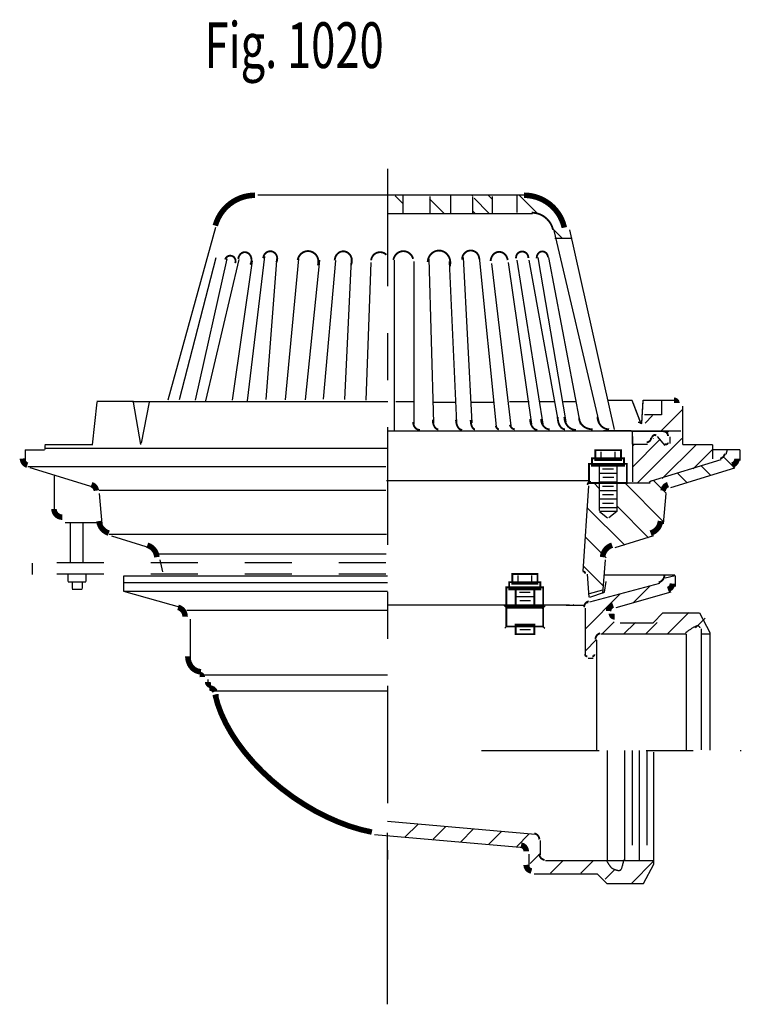
# Model space of a CAD drawing. Extents: x -3.2 to 3.2, y -2.56 to 2.47.
# Drawn here: x 1.49 to 3.03, y -0.31 to 1.79 of the extents above; entities that cross this region are included whole.
import ezdxf

# ---------------------------------------------------------------- set-up
doc = ezdxf.new("R2010")
doc.units = 0
doc.header["$MEASUREMENT"] = 0
for name, pattern in [('LTYPE08', [0.430556, 0.25, -0.069444, 0.069444, -0.041667]), ('LTYPE09', [0.472222, 0.25, -0.069444, 0.083333, -0.069444]), ('LTYPE11', [0.097222, 0.055556, -0.041667])]:
    doc.linetypes.add(name, pattern=pattern)
doc.layers.add('LAYER_1', color=7, linetype='CONTINUOUS')

msp = doc.modelspace()

# ---------------------------------------------------------------- linework, layer by layer
at = {"layer": 'LAYER_1', "color": 7}
for points, const_width in [([(1.992, 1.4163, 0.33758), (1.9073, 1.3517, 0.33758)], 0.0118), ([(2.6494, 1.3475, 0.351347), (2.5637, 1.4163, 0.351347)], 0.0118), ([(2.2711, 1.2897, 0.634576), (2.2386, 1.2776, 0.634576)], 0.00394), ([(2.8887, 0.9743, 0.414214), (2.8829, 0.9801, 0.414214)], 0.0118), ([(2.8243, 0.8907, 0.414214), (2.834, 0.9005, 0.414214)], 0.00394), ([(2.8698, 0.9043, 0.414214), (2.8601, 0.9141, 0.414214)], 0.00394), ([(2.863, 0.8875, 0.693585), (2.8698, 0.89, 0.693585)], 0.00394), ([(1.5643, 0.749, 0.414214), (1.5818, 0.7314, 0.414214)], 0.0118), ([(2.6939, 0.6111, 0.393562), (2.6885, 0.6161, 0.393562)], 0.00394), ([(1.843, 0.52, 0.33693), (1.8281, 0.5395, 0.33693)], 0.0118), ([(2.7495, 0.5263, 0.414214), (2.7567, 0.5192, 0.414214)], 0.0118), ([(2.6935, 0.4397, 0.414214), (2.6981, 0.4351, 0.414214)], 0.00394), ([(2.709, 0.4351, 0.414214), (2.7136, 0.4397, 0.414214)], 0.00394), ([(1.8793, 0.3916, 0.414214), (1.8743, 0.3965, 0.414214)], 0.0118), ([(1.8912, 0.3806, 0.414214), (1.8984, 0.3734, 0.414214)], 0.0118)]:
    msp.add_lwpolyline(points, format="xyb", dxfattribs=dict(at, const_width=const_width))
for points, const_width in [([(2.4553, 1.416), (2.4527, 1.416)], 0.00197), ([(2.5477, 1.4173), (2.549, 1.4173)], 0.00197), ([(2.6254, 1.343), (2.6242, 1.3473), (2.6225, 1.3515), (2.6205, 1.3555), (2.6181, 1.3593), (2.6153, 1.3628), (2.6123, 1.3661), (2.6089, 1.369), (2.6052, 1.3717), (2.6014, 1.3739), (2.5973, 1.3758), (2.5931, 1.3773), (2.5887, 1.3783), (2.5843, 1.379), (2.5798, 1.3792)], 0.00394), ([(2.0368, 1.2734), (2.0375, 1.2747), (2.0381, 1.2761), (2.0385, 1.2775), (2.0388, 1.279), (2.0389, 1.2805), (2.039, 1.282), (2.0389, 1.2834), (2.0386, 1.2849), (2.0382, 1.2864), (2.0377, 1.2878), (2.0371, 1.2891), (2.0364, 1.2904), (2.0355, 1.2916), (2.0346, 1.2927), (2.0335, 1.2936), (2.0324, 1.2945), (2.0312, 1.2953), (2.0299, 1.2959), (2.0285, 1.2965), (2.0272, 1.2968), (2.0258, 1.2971), (2.0244, 1.2972), (2.0229, 1.2971), (2.0215, 1.2969), (2.0201, 1.2966), (2.0188, 1.2961), (2.0175, 1.2955), (2.0163, 1.2948), (2.0151, 1.2939), (2.014, 1.293), (2.013, 1.2919), (2.0121, 1.2907), (2.0114, 1.2895), (2.0107, 1.2882), (2.0102, 1.2868), (2.0097, 1.2854), (2.0095, 1.2839), (2.0093, 1.2824)], 0.00394), ([(2.1253, 1.2671), (2.1259, 1.2692), (2.1263, 1.2714), (2.1265, 1.2736), (2.1265, 1.2759), (2.1263, 1.2781), (2.1258, 1.2803), (2.1252, 1.2824), (2.1244, 1.2845), (2.1234, 1.2864), (2.1222, 1.2883), (2.1208, 1.29), (2.1192, 1.2916), (2.1176, 1.293), (2.1158, 1.2942), (2.1139, 1.2953), (2.1119, 1.2961), (2.1098, 1.2968), (2.1077, 1.2972), (2.1055, 1.2975), (2.1034, 1.2975), (2.1012, 1.2973), (2.0991, 1.2968), (2.097, 1.2962), (2.095, 1.2954), (2.0931, 1.2943), (2.0913, 1.2931), (2.0896, 1.2917), (2.0881, 1.2901), (2.0867, 1.2884), (2.0855, 1.2866), (2.0844, 1.2846), (2.0836, 1.2826), (2.0829, 1.2804), (2.0825, 1.2783)], 0.00394), ([(2.1958, 1.268), (2.1965, 1.2698), (2.1971, 1.2717), (2.1974, 1.2737), (2.1976, 1.2756), (2.1977, 1.2776), (2.1975, 1.2796), (2.1972, 1.2816), (2.1967, 1.2835), (2.196, 1.2853), (2.1952, 1.2871), (2.1942, 1.2887), (2.193, 1.2903), (2.1918, 1.2917), (2.1904, 1.293), (2.1889, 1.2941), (2.1873, 1.295), (2.1857, 1.2958), (2.1839, 1.2964), (2.1822, 1.2968), (2.1804, 1.297), (2.1786, 1.297), (2.1768, 1.2968), (2.175, 1.2964), (2.1733, 1.2959), (2.1716, 1.2951), (2.1701, 1.2942), (2.1686, 1.2931), (2.1672, 1.2918), (2.1659, 1.2904), (2.1647, 1.2889), (2.1637, 1.2872), (2.1629, 1.2855), (2.1622, 1.2836), (2.1617, 1.2817), (2.1613, 1.2798), (2.1612, 1.2778)], 0.00394), ([(2.3279, 1.2811), (2.3273, 1.2831), (2.3264, 1.2851), (2.3254, 1.287), (2.3241, 1.2887), (2.3228, 1.2904), (2.3213, 1.2919), (2.3196, 1.2932), (2.3179, 1.2943), (2.3161, 1.2953), (2.3141, 1.2961), (2.3121, 1.2967), (2.3101, 1.2971), (2.308, 1.2973), (2.306, 1.2973), (2.3039, 1.2971), (2.3019, 1.2966), (2.2999, 1.296), (2.298, 1.2952), (2.2962, 1.2942), (2.2944, 1.293), (2.2928, 1.2916), (2.2913, 1.2901), (2.29, 1.2885), (2.2888, 1.2867), (2.2878, 1.2848), (2.287, 1.2828), (2.2863, 1.2808), (2.2858, 1.2787)], 0.00394), ([(2.4058, 1.2649), (2.4064, 1.2674), (2.4068, 1.2699), (2.407, 1.2725), (2.4069, 1.275), (2.4065, 1.2776), (2.406, 1.2801), (2.4052, 1.2825), (2.4042, 1.2849), (2.4029, 1.2871), (2.4015, 1.2891), (2.3999, 1.291), (2.3981, 1.2928), (2.3962, 1.2943), (2.3941, 1.2956), (2.3919, 1.2967), (2.3897, 1.2976), (2.3874, 1.2982), (2.385, 1.2985), (2.3826, 1.2986), (2.3802, 1.2985), (2.3778, 1.298), (2.3755, 1.2974), (2.3733, 1.2965), (2.3711, 1.2953), (2.3691, 1.294), (2.3672, 1.2924), (2.3654, 1.2906), (2.3639, 1.2887), (2.3625, 1.2866), (2.3613, 1.2843), (2.3603, 1.282), (2.3596, 1.2795), (2.3591, 1.277), (2.3588, 1.2745)], 0.00394), ([(2.4686, 1.2802), (2.4685, 1.2821), (2.4682, 1.2839), (2.4678, 1.2857), (2.4672, 1.2874), (2.4664, 1.2891), (2.4655, 1.2906), (2.4644, 1.2921), (2.4631, 1.2935), (2.4618, 1.2947), (2.4603, 1.2958), (2.4587, 1.2967), (2.4571, 1.2974), (2.4554, 1.298), (2.4536, 1.2985), (2.4518, 1.2987), (2.45, 1.2987), (2.4482, 1.2986), (2.4464, 1.2983), (2.4447, 1.2978), (2.443, 1.2972), (2.4414, 1.2963), (2.4399, 1.2953), (2.4384, 1.2942), (2.4371, 1.2929), (2.436, 1.2915), (2.4349, 1.29), (2.434, 1.2884), (2.4333, 1.2867), (2.4328, 1.2849), (2.4324, 1.2831), (2.4322, 1.2813), (2.4322, 1.2795)], 0.00394), ([(1.9495, 1.2718), (1.9499, 1.2728), (1.9501, 1.2739), (1.9503, 1.275), (1.9504, 1.2761), (1.9503, 1.2772), (1.9502, 1.2782), (1.9499, 1.2793), (1.9496, 1.2803), (1.9492, 1.2813), (1.9486, 1.2823), (1.948, 1.2832), (1.9473, 1.284), (1.9466, 1.2848), (1.9458, 1.2855), (1.9449, 1.2861), (1.9439, 1.2866), (1.9429, 1.287), (1.9419, 1.2873), (1.9409, 1.2875), (1.9398, 1.2877), (1.9387, 1.2877), (1.9377, 1.2876), (1.9366, 1.2874), (1.9356, 1.2871), (1.9346, 1.2867), (1.9336, 1.2863), (1.9327, 1.2857), (1.9319, 1.285), (1.9311, 1.2843), (1.9303, 1.2835), (1.9297, 1.2826), (1.9291, 1.2817), (1.9287, 1.2807), (1.9283, 1.2797)], 0.00394), ([(1.9816, 1.2688), (1.9824, 1.2702), (1.983, 1.2716), (1.9835, 1.273), (1.9839, 1.2746), (1.9841, 1.2761), (1.9843, 1.2777), (1.9843, 1.2793), (1.9841, 1.2809), (1.9839, 1.2824), (1.9835, 1.284), (1.983, 1.2854), (1.9824, 1.2869), (1.9816, 1.2882), (1.9808, 1.2894), (1.9799, 1.2906), (1.9789, 1.2916), (1.9778, 1.2925), (1.9766, 1.2933), (1.9754, 1.294), (1.9741, 1.2945), (1.9728, 1.2949), (1.9714, 1.2951), (1.9701, 1.2952), (1.9687, 1.2951), (1.9674, 1.2949), (1.9661, 1.2945), (1.9648, 1.294), (1.9636, 1.2933), (1.9624, 1.2925), (1.9613, 1.2916), (1.9603, 1.2906), (1.9594, 1.2894), (1.9585, 1.2882), (1.9578, 1.2868), (1.9572, 1.2854), (1.9567, 1.2839), (1.9563, 1.2824), (1.9561, 1.2809)], 0.00394), ([(2.5289, 1.2783), (2.5286, 1.2803), (2.528, 1.2823), (2.5273, 1.2841), (2.5265, 1.2859), (2.5255, 1.2876), (2.5244, 1.2891), (2.5231, 1.2905), (2.5217, 1.2918), (2.5203, 1.2929), (2.5187, 1.2939), (2.5171, 1.2946), (2.5154, 1.2952), (2.5136, 1.2956), (2.5119, 1.2958), (2.5101, 1.2958), (2.5083, 1.2956), (2.5066, 1.2952), (2.5049, 1.2947), (2.5032, 1.2939), (2.5017, 1.293), (2.5002, 1.2919), (2.4988, 1.2906), (2.4976, 1.2892), (2.4964, 1.2876), (2.4954, 1.286), (2.4946, 1.2842), (2.4939, 1.2823), (2.4933, 1.2804), (2.4929, 1.2784), (2.4927, 1.2764)], 0.00394), ([(2.5728, 1.2828), (2.5728, 1.2841), (2.5727, 1.2853), (2.5724, 1.2866), (2.5721, 1.2878), (2.5716, 1.289), (2.571, 1.2901), (2.5703, 1.2911), (2.5695, 1.2921), (2.5686, 1.293), (2.5677, 1.2938), (2.5666, 1.2945), (2.5655, 1.2952), (2.5644, 1.2957), (2.5632, 1.2961), (2.562, 1.2963), (2.5607, 1.2965), (2.5594, 1.2965), (2.5582, 1.2964), (2.5569, 1.2962), (2.5557, 1.2959), (2.5545, 1.2954), (2.5534, 1.2949), (2.5523, 1.2942), (2.5513, 1.2934), (2.5504, 1.2926), (2.5496, 1.2916), (2.5488, 1.2906), (2.5482, 1.2895), (2.5477, 1.2884), (2.5473, 1.2872), (2.547, 1.2859), (2.5468, 1.2847), (2.5467, 1.2834), (2.5468, 1.2822)], 0.00394), ([(2.6147, 1.2844), (2.6145, 1.2858), (2.6142, 1.287), (2.6138, 1.2883), (2.6134, 1.2895), (2.6128, 1.2906), (2.6121, 1.2917), (2.6113, 1.2927), (2.6105, 1.2936), (2.6095, 1.2944), (2.6085, 1.2951), (2.6075, 1.2956), (2.6064, 1.2961), (2.6053, 1.2964), (2.6042, 1.2967), (2.603, 1.2968), (2.6018, 1.2967), (2.6007, 1.2966), (2.5995, 1.2963), (2.5984, 1.2959), (2.5974, 1.2953), (2.5964, 1.2947), (2.5954, 1.2939), (2.5945, 1.2931), (2.5937, 1.2921), (2.593, 1.2911), (2.5924, 1.29), (2.5918, 1.2888), (2.5914, 1.2876), (2.5911, 1.2863), (2.5909, 1.285), (2.5908, 1.2837), (2.5908, 1.2824)], 0.00394), ([(2.6353, 0.9443), (2.6354, 0.9417), (2.6356, 0.9392), (2.636, 0.9367), (2.6365, 0.9343), (2.6371, 0.932), (2.6379, 0.9298), (2.6388, 0.9278), (2.6399, 0.9259), (2.641, 0.9241), (2.6422, 0.9226), (2.6435, 0.9213), (2.6449, 0.9202), (2.6464, 0.9194), (2.6479, 0.9187), (2.6494, 0.9184), (2.6509, 0.9182)], 0.00394), ([(2.6496, 0.9443), (2.6497, 0.9416), (2.6501, 0.9389), (2.6507, 0.9363), (2.6515, 0.9338), (2.6525, 0.9314), (2.6538, 0.9291), (2.6552, 0.9269), (2.6569, 0.9249), (2.6587, 0.9231), (2.6606, 0.9215), (2.6627, 0.9202), (2.6649, 0.919), (2.6672, 0.9181), (2.6695, 0.9175), (2.6719, 0.9171), (2.6743, 0.9169)], 0.00394), ([(2.6809, 0.943), (2.681, 0.9406), (2.6814, 0.9382), (2.6821, 0.9358), (2.683, 0.9335), (2.6842, 0.9313), (2.6857, 0.9292), (2.6874, 0.9273), (2.6892, 0.9255), (2.6913, 0.9239), (2.6936, 0.9224), (2.696, 0.9212), (2.6985, 0.9201), (2.7012, 0.9193), (2.7039, 0.9187), (2.7067, 0.9184), (2.7095, 0.9182)], 0.00394), ([(2.7199, 0.9456), (2.72, 0.9429), (2.7204, 0.9402), (2.721, 0.9376), (2.7218, 0.9351), (2.7228, 0.9327), (2.7241, 0.9304), (2.7255, 0.9282), (2.7272, 0.9262), (2.729, 0.9244), (2.7309, 0.9228), (2.733, 0.9215), (2.7352, 0.9203), (2.7375, 0.9194), (2.7398, 0.9188), (2.7422, 0.9184), (2.7447, 0.9182)], 0.00394), ([(2.328, 0.9339), (2.3281, 0.9322), (2.3283, 0.9306), (2.3286, 0.9289), (2.3291, 0.9274), (2.3297, 0.9259), (2.3304, 0.9245), (2.3312, 0.9231), (2.3322, 0.9219), (2.3332, 0.9208), (2.3344, 0.9198), (2.3356, 0.9189), (2.3368, 0.9182), (2.3382, 0.9177), (2.3395, 0.9173), (2.3409, 0.917), (2.3423, 0.9169)], 0.00394), ([(2.3697, 0.9391), (2.3697, 0.937), (2.3699, 0.935), (2.3702, 0.933), (2.3706, 0.9311), (2.371, 0.9292), (2.3716, 0.9275), (2.3723, 0.9259), (2.3731, 0.9243), (2.3739, 0.923), (2.3749, 0.9217), (2.3759, 0.9207), (2.3769, 0.9198), (2.378, 0.9191), (2.3791, 0.9186), (2.3802, 0.9183), (2.3814, 0.9182)], 0.00394), ([(2.4191, 0.9391), (2.4192, 0.9369), (2.4194, 0.9348), (2.4197, 0.9326), (2.4201, 0.9306), (2.4207, 0.9286), (2.4213, 0.9268), (2.4221, 0.925), (2.423, 0.9234), (2.4239, 0.922), (2.4249, 0.9207), (2.426, 0.9195), (2.4272, 0.9186), (2.4284, 0.9179), (2.4296, 0.9174), (2.4309, 0.917), (2.4322, 0.9169)], 0.00394), ([(2.4504, 0.9378), (2.4504, 0.9359), (2.4506, 0.934), (2.4508, 0.9321), (2.4511, 0.9303), (2.4515, 0.9286), (2.4519, 0.9269), (2.4525, 0.9254), (2.4531, 0.924), (2.4537, 0.9227), (2.4544, 0.9215), (2.4552, 0.9205), (2.456, 0.9197), (2.4569, 0.9191), (2.4577, 0.9186), (2.4586, 0.9183), (2.4595, 0.9182)], 0.00394), ([(2.5035, 0.9259), (2.5042, 0.9242), (2.505, 0.9227), (2.5057, 0.9213), (2.5066, 0.9202), (2.5075, 0.9194), (2.5084, 0.9187), (2.5093, 0.9184), (2.5103, 0.9182)], 0.00394), ([(2.5334, 0.9279), (2.5342, 0.9262), (2.535, 0.9246), (2.536, 0.9232), (2.537, 0.9219), (2.5381, 0.9208), (2.5392, 0.9199), (2.5404, 0.9192), (2.5416, 0.9187), (2.5429, 0.9183), (2.5441, 0.9182)], 0.00394), ([(2.5767, 0.9404), (2.5768, 0.9381), (2.577, 0.9358), (2.5774, 0.9336), (2.5779, 0.9314), (2.5785, 0.9293), (2.5793, 0.9274), (2.5802, 0.9255), (2.5813, 0.9238), (2.5824, 0.9223), (2.5836, 0.9209), (2.585, 0.9197), (2.5863, 0.9187), (2.5878, 0.9179), (2.5893, 0.9174), (2.5908, 0.917), (2.5923, 0.9169)], 0.00394), ([(2.6001, 0.9404), (2.6002, 0.9382), (2.6005, 0.9361), (2.6009, 0.9339), (2.6015, 0.9319), (2.6023, 0.9299), (2.6032, 0.9281), (2.6043, 0.9263), (2.6055, 0.9247), (2.6068, 0.9233), (2.6082, 0.922), (2.6098, 0.9209), (2.6114, 0.9199), (2.6131, 0.9192), (2.6148, 0.9187), (2.6166, 0.9183), (2.6184, 0.9182)], 0.00394), ([(2.845, 0.9053), (2.8445, 0.9055), (2.8439, 0.9058), (2.8434, 0.9059), (2.8429, 0.9061), (2.8423, 0.9061), (2.8417, 0.9062), (2.8412, 0.9061), (2.8406, 0.906), (2.8401, 0.9059), (2.8395, 0.9057), (2.839, 0.9054), (2.8385, 0.9051), (2.8381, 0.9048), (2.8377, 0.9044), (2.8373, 0.904), (2.837, 0.9035), (2.8367, 0.903), (2.8364, 0.9025), (2.8363, 0.902), (2.8361, 0.9014), (2.836, 0.9009), (2.836, 0.9003)], 0.00394), ([(1.4972, 0.8561), (1.4973, 0.8548), (1.4975, 0.8535), (1.4978, 0.8522), (1.4982, 0.8509), (1.4987, 0.8497), (1.4994, 0.8485), (1.5001, 0.8474), (1.501, 0.8464), (1.5019, 0.8454), (1.5029, 0.8445), (1.504, 0.8438), (1.5052, 0.8431), (1.5064, 0.8425), (1.5076, 0.8421)], 0.0118), ([(2.9809, 0.8558), (2.9821, 0.8562), (2.9833, 0.8568), (2.9844, 0.8574), (2.9854, 0.8581), (2.9864, 0.8589), (2.9873, 0.8598), (2.9881, 0.8607), (2.9889, 0.8618), (2.9895, 0.8628), (2.9901, 0.864), (2.9905, 0.8652), (2.9909, 0.8664)], 0.00394), ([(3.0062, 0.8421), (3.0075, 0.8425), (3.0087, 0.8431), (3.0099, 0.8438), (3.0109, 0.8445), (3.012, 0.8454), (3.0129, 0.8464), (3.0137, 0.8474), (3.0145, 0.8485), (3.0151, 0.8497), (3.0157, 0.8509), (3.0161, 0.8522), (3.0164, 0.8535), (3.0166, 0.8548), (3.0166, 0.8561)], 0.0118), ([(1.6543, 0.7878), (1.6541, 0.7892), (1.6537, 0.7906), (1.6532, 0.792), (1.6526, 0.7933), (1.6519, 0.7946), (1.651, 0.7957), (1.6501, 0.7968), (1.649, 0.7978), (1.6478, 0.7986), (1.6466, 0.7994), (1.6453, 0.8), (1.6439, 0.8005)], 0.0118), ([(2.7058, 0.8067), (2.7052, 0.8067), (2.7045, 0.8066), (2.7038, 0.8064), (2.7032, 0.8062), (2.7026, 0.8059), (2.702, 0.8056), (2.7014, 0.8052), (2.7009, 0.8048), (2.7004, 0.8043), (2.7, 0.8038), (2.6996, 0.8032), (2.6993, 0.8026), (2.699, 0.802), (2.6988, 0.8014), (2.6986, 0.8007), (2.6985, 0.8)], 0.00394), ([(2.8699, 0.8005), (2.8686, 0.8), (2.8672, 0.7994), (2.866, 0.7986), (2.8648, 0.7978), (2.8638, 0.7968), (2.8628, 0.7957), (2.862, 0.7946), (2.8612, 0.7933), (2.8606, 0.792), (2.8601, 0.7906), (2.8598, 0.7892), (2.8596, 0.7878)], 0.0118), ([(1.6599, 0.7231), (1.6603, 0.7202), (1.661, 0.7174), (1.662, 0.7146), (1.6632, 0.7119), (1.6647, 0.7094), (1.6665, 0.7071), (1.6685, 0.7049), (1.6706, 0.703), (1.673, 0.7012), (1.6755, 0.6997), (1.6782, 0.6985), (1.6809, 0.6975)], 0.0118), ([(2.8329, 0.6975), (2.8357, 0.6985), (2.8383, 0.6997), (2.8409, 0.7012), (2.8432, 0.703), (2.8454, 0.7049), (2.8474, 0.7071), (2.8491, 0.7094), (2.8506, 0.7119), (2.8518, 0.7146), (2.8528, 0.7174), (2.8535, 0.7202), (2.8539, 0.7231)], 0.0118), ([(1.7831, 0.6463), (1.7827, 0.6491), (1.7821, 0.652), (1.7811, 0.6547), (1.7799, 0.6573), (1.7785, 0.6598), (1.7768, 0.6621), (1.7749, 0.6643), (1.7728, 0.6662), (1.7705, 0.668), (1.768, 0.6695), (1.7654, 0.6707), (1.7627, 0.6717)], 0.0118), ([(2.7511, 0.6717), (2.7484, 0.6707), (2.7458, 0.6695), (2.7434, 0.668), (2.7411, 0.6662), (2.739, 0.6643), (2.7371, 0.6621), (2.7354, 0.6598), (2.7339, 0.6573), (2.7327, 0.6547), (2.7318, 0.652), (2.7311, 0.6491), (2.7307, 0.6463)], 0.0118), ([(2.8501, 0.5925), (2.8516, 0.593), (2.853, 0.5936), (2.8543, 0.5943), (2.8556, 0.5952), (2.8568, 0.5961), (2.8579, 0.5972), (2.8589, 0.5984), (2.8597, 0.5996), (2.8605, 0.6009), (2.8611, 0.6023), (2.8616, 0.6038), (2.8619, 0.6053), (2.8622, 0.6068), (2.8622, 0.6083)], 0.00394), ([(2.8697, 0.5775), (2.8708, 0.5779), (2.872, 0.5784), (2.873, 0.579), (2.874, 0.5797), (2.8749, 0.5804), (2.8758, 0.5813), (2.8766, 0.5822), (2.8772, 0.5832), (2.8778, 0.5843), (2.8783, 0.5854), (2.8787, 0.5865), (2.879, 0.5877), (2.8791, 0.5889), (2.8792, 0.5901)], 0.0118), ([(2.7012, 0.5524), (2.7, 0.552), (2.6989, 0.5515), (2.6978, 0.551), (2.6968, 0.5503), (2.6959, 0.5495), (2.695, 0.5487), (2.6942, 0.5477), (2.6935, 0.5467), (2.6929, 0.5457), (2.6924, 0.5445), (2.6921, 0.5434), (2.6918, 0.5422), (2.6916, 0.541), (2.6915, 0.5398)], 0.00394), ([(2.7531, 0.5442), (2.752, 0.5438), (2.7508, 0.5433), (2.7498, 0.5427), (2.7488, 0.5421), (2.7479, 0.5413), (2.747, 0.5404), (2.7462, 0.5395), (2.7456, 0.5385), (2.745, 0.5374), (2.7445, 0.5363), (2.7441, 0.5352), (2.7438, 0.534), (2.7437, 0.5328), (2.7436, 0.5316)], 0.0118), ([(2.7258, 0.4843), (2.7246, 0.4839), (2.7234, 0.4835), (2.7223, 0.4829), (2.7212, 0.4823), (2.7202, 0.4815), (2.7193, 0.4806), (2.7185, 0.4797), (2.7177, 0.4787), (2.7171, 0.4776), (2.7166, 0.4764), (2.7161, 0.4752), (2.7158, 0.474), (2.7157, 0.4728), (2.7156, 0.4715)], 0.00394), ([(1.849, 0.4353), (1.8491, 0.4321), (1.8495, 0.4289), (1.8502, 0.4258), (1.8511, 0.4228), (1.8523, 0.4199), (1.8537, 0.4171), (1.8553, 0.4145), (1.8572, 0.4122), (1.8592, 0.41), (1.8614, 0.4081), (1.8638, 0.4065), (1.8662, 0.4051), (1.8688, 0.404), (1.8715, 0.4032), (1.8742, 0.4028), (1.8769, 0.4026)], 0.0118), ([(1.9066, 0.3608), (1.906, 0.3618), (1.9053, 0.3628), (1.9045, 0.3637), (1.9037, 0.3645), (1.9027, 0.3653), (1.9018, 0.366), (1.9007, 0.3665), (1.8996, 0.367), (1.8985, 0.3674), (1.8973, 0.3677), (1.8961, 0.3678), (1.8949, 0.3679)], 0.0118), ([(1.9069, 0.3541), (1.9122, 0.3341), (1.9198, 0.3135), (1.9296, 0.2926), (1.9414, 0.2716), (1.9552, 0.2506), (1.9709, 0.2299), (1.9883, 0.2096), (2.0073, 0.1899), (2.0276, 0.171), (2.0492, 0.1531), (2.0718, 0.1363), (2.0951, 0.1208), (2.1191, 0.1066), (2.1435, 0.0941), (2.168, 0.0832), (2.1924, 0.074), (2.2165, 0.0667), (2.2402, 0.0613)], 0.0118), ([(2.5963, 0.0456), (2.5962, 0.0469), (2.596, 0.0482), (2.5957, 0.0494), (2.5953, 0.0507), (2.5947, 0.0519), (2.594, 0.053), (2.5932, 0.054), (2.5923, 0.055), (2.5913, 0.0559), (2.5902, 0.0566), (2.5891, 0.0573), (2.5879, 0.0578), (2.5866, 0.0582), (2.5854, 0.0585)], 0.00394), ([(2.5683, 0.0206), (2.5683, 0.0219), (2.5681, 0.0232), (2.5677, 0.0245), (2.5673, 0.0258), (2.5667, 0.0269), (2.566, 0.0281), (2.5652, 0.0291), (2.5643, 0.0301), (2.5633, 0.0309), (2.5623, 0.0317), (2.5611, 0.0323), (2.5599, 0.0329), (2.5587, 0.0333), (2.5574, 0.0336)], 0.0118), ([(2.5963, 0.015), (2.5964, 0.0139), (2.5965, 0.0127), (2.5968, 0.0116), (2.5971, 0.0104), (2.5976, 0.0094), (2.5982, 0.0083), (2.5988, 0.0074), (2.5995, 0.0064), (2.6003, 0.0056), (2.6012, 0.0048), (2.6022, 0.0041), (2.6032, 0.0035), (2.6042, 0.003), (2.6053, 0.0026), (2.6065, 0.0023), (2.6076, 0.0021)], 0.00394), ([(2.5683, -0.0084), (2.5684, -0.0095), (2.5685, -0.0107), (2.5688, -0.0119), (2.5692, -0.013), (2.5696, -0.0141), (2.5702, -0.0151), (2.5708, -0.0161), (2.5715, -0.017), (2.5724, -0.0178), (2.5732, -0.0186), (2.5742, -0.0193), (2.5752, -0.0199), (2.5762, -0.0204), (2.5773, -0.0208), (2.5785, -0.0211), (2.5796, -0.0214)], 0.0118)]:
    msp.add_lwpolyline(points, dxfattribs=dict(at, const_width=const_width))
at = {"layer": 'LAYER_1', "color": 7, "const_width": 0.00394}
for points in [[(2.7152, 0.8739), (2.7701, 0.8739), (2.7701, 0.8528), (2.7152, 0.8528)], [(2.702, 0.8447), (2.7824, 0.8447), (2.7824, 0.8039), (2.702, 0.8039)], [(2.7082, 0.8564), (2.7763, 0.8564), (2.7763, 0.8408), (2.7082, 0.8408)], [(2.539, 0.6103), (2.5925, 0.6103), (2.5925, 0.5897), (2.539, 0.5897)], [(2.5322, 0.5932), (2.5985, 0.5932), (2.5985, 0.578), (2.5322, 0.578)], [(2.5262, 0.5819), (2.6045, 0.5819), (2.6045, 0.5421), (2.5262, 0.5421)], [(2.5459, 0.5819), (2.5857, 0.5819), (2.5857, 0.5421), (2.5459, 0.5421)], [(2.5262, 0.5384), (2.6045, 0.5384), (2.6045, 0.4986), (2.5262, 0.4986)], [(2.5459, 0.5025), (2.5857, 0.5025), (2.5857, 0.4823), (2.5459, 0.4823)]]:
    msp.add_lwpolyline(points, close=True, dxfattribs=at)
at = {"layer": 'LAYER_1', "color": 7, "linetype": 'LTYPE09'}
for points in [[(2.2735, 1.4727, 0), (2.2735, 0.0031, 0)], [(2.4734, 0.2349, 0), (3.0257, 0.2349, 0)]]:
    msp.add_polyline3d(points, dxfattribs=at)
at = {"layer": 'LAYER_1', "color": 7}
for points in [[(2.5696, 1.4163, 0), (1.9979, 1.4163, 0)], [(2.3065, 1.3983, 0), (2.2899, 1.415, 0)], [(2.3939, 1.3772, 0), (2.3625, 1.4086, 0)], [(2.489, 1.3785, 0), (2.4576, 1.4099, 0)], [(2.4966, 1.4071, 0), (2.4874, 1.4163, 0)], [(2.5941, 1.3759, 0), (2.5537, 1.4163, 0)], [(2.2753, 1.3772, 0), (2.5817, 1.3772, 0)], [(2.4589, 1.3785, 0), (2.455, 1.3825, 0)], [(1.9075, 1.3474, 0), (1.8064, 0.9801, 0)], [(2.6449, 1.3251, 0), (2.6257, 1.3443, 0)], [(2.6274, 1.3411, 0), (2.7229, 0.9345, 0)], [(2.7559, 0.9176, 0), (2.6611, 1.3429, 0)], [(1.8313, 0.9814, 0), (1.9089, 1.2841, 0)], [(1.9315, 1.2809, 0), (1.8647, 0.9801, 0)], [(1.8874, 0.9787, 0), (1.9583, 1.2796, 0)], [(1.9758, 0.9788, 0), (2.0123, 1.2861, 0)], [(2.0383, 1.2861, 0), (2.0149, 0.9814, 0)], [(2.0568, 0.9813, 0), (2.0849, 1.2809, 0)], [(2.1291, 1.2783, 0), (2.0986, 0.9813, 0)], [(2.1965, 1.2796, 0), (2.1817, 0.9814, 0)], [(2.2883, 0.9162, 0), (2.2883, 1.2783, 0)], [(2.3614, 1.2809, 0), (2.3714, 0.9319, 0)], [(2.4341, 1.2835, 0), (2.4524, 0.9319, 0)], [(2.5055, 0.924, 0), (2.4691, 1.2848, 0)], [(2.5487, 1.2782, 0), (2.6035, 0.9293, 0)], [(2.6373, 0.9345, 0), (2.5748, 1.2782, 0)], [(2.593, 1.2835, 0), (2.6529, 0.9345, 0)], [(2.6841, 0.9293, 0), (2.6164, 1.2838, 0)], [(1.986, 1.2769, 0), (1.9429, 0.9801, 0)], [(2.1373, 0.9827, 0), (2.1633, 1.2776, 0)], [(2.2284, 0.9801, 0), (2.2388, 1.273, 0)], [(2.33, 0.9293, 0), (2.33, 1.2756, 0)], [(2.4211, 0.9319, 0), (2.4055, 1.2756, 0)], [(2.4947, 1.2712, 0), (2.5354, 0.9259, 0)], [(2.58, 0.9293, 0), (2.5305, 1.273, 0)], [(1.6555, 0.9762, 0), (1.6454, 0.885, 0)], [(1.7336, 0.9775, 0), (1.6555, 0.9775, 0)], [(1.731, 0.9775, 0), (1.8039, 0.9775, 0)], [(1.7486, 0.8863, 0), (1.7336, 0.9762, 0)], [(1.7669, 0.9763, 0), (1.7498, 0.8888, 0)], [(1.7674, 0.9775, 0), (2.274, 0.9775, 0)], [(2.2909, 0.9775, 0), (2.33, 0.9775, 0)], [(2.3716, 0.9762, 0), (2.4185, 0.9762, 0)], [(2.4498, 0.9762, 0), (2.4992, 0.9762, 0)], [(2.5331, 0.9775, 0), (2.5748, 0.9775, 0)], [(2.5981, 0.9775, 0), (2.6269, 0.9775, 0)], [(2.6477, 0.9775, 0), (2.6737, 0.9775, 0)], [(2.7429, 0.9801, 0), (2.7937, 0.9801, 0)], [(2.7933, 0.9801, 0), (2.8117, 0.9319, 0)], [(2.795, 0.9753, 0), (2.8119, 0.931, 0)], [(2.8143, 0.9319, 0), (2.817, 0.9801, 0)], [(2.8145, 0.931, 0), (2.8171, 0.9779, 0)], [(2.8171, 0.9801, 0), (2.8888, 0.9801, 0)], [(2.8562, 0.9805, 0), (2.8562, 0.9493, 0)], [(2.9005, 0.9675, 0), (2.9005, 0.8859, 0)], [(2.8562, 0.9493, 0), (2.8197, 0.9493, 0)], [(2.8211, 0.9315, 0), (2.837, 0.9474, 0)], [(2.8544, 0.9141, 0), (2.9005, 0.9602, 0)], [(2.8065, 0.9345, 0), (2.8143, 0.9319, 0)], [(2.8067, 0.9336, 0), (2.8145, 0.931, 0)], [(2.274, 0.915, 0), (2.7922, 0.915, 0)], [(2.7917, 0.9152, 0), (2.7325, 0.9152, 0)], [(2.7922, 0.915, 0), (2.8974, 0.915, 0)], [(2.7924, 0.9141, 0), (2.8621, 0.9141, 0)], [(2.7937, 0.9128, 0), (2.7937, 0.8868, 0)], [(2.7941, 0.9032, 0), (2.7941, 0.8069, 0)], [(2.8469, 0.9033, 0), (2.8635, 0.8842, 0)], [(2.8682, 0.9122, 0), (2.8706, 0.9145, 0)], [(2.8738, 0.9024, 0), (2.8738, 0.8881, 0)], [(1.6465, 0.885, 0), (1.5445, 0.885, 0)], [(1.5445, 0.8842, 0), (1.5445, 0.8755, 0)], [(2.7941, 0.838, 0), (2.8527, 0.8967, 0)], [(2.7941, 0.8822, 0), (2.7978, 0.886, 0)], [(2.7963, 0.8868, 0), (2.8263, 0.8868, 0)], [(2.8054, 0.8052, 0), (2.8991, 0.8989, 0)], [(2.838, 0.8985, 0), (2.838, 0.8983, 0)], [(2.8578, 0.8134, 0), (2.9303, 0.8859, 0)], [(2.9642, 0.885, 0), (2.9017, 0.885, 0)], [(2.9642, 0.885, 0), (2.9642, 0.8552, 0)], [(1.5031, 0.8747, 0), (1.5031, 0.8518, 0)], [(1.5031, 0.8747, 0), (1.5441, 0.8747, 0)], [(2.2735, 0.8773, 0), (1.5445, 0.8773, 0)], [(2.7277, 0.8557, 0), (2.7277, 0.8705, 0)], [(2.7576, 0.8557, 0), (2.7576, 0.8705, 0)], [(2.9231, 0.8344, 0), (2.9642, 0.8756, 0)], [(3.0225, 0.8747, 0), (2.9642, 0.8747, 0)], [(2.9954, 0.8747, 0), (2.9929, 0.8644, 0)], [(3.0225, 0.8747, 0), (3.0225, 0.8518, 0)], [(1.5083, 0.8394, 0), (2.27, 0.8394, 0)], [(2.7242, 0.7457, 0), (2.7242, 0.8428, 0)], [(2.7242, 0.8428, 0), (2.7611, 0.8428, 0)], [(2.7611, 0.8428, 0), (2.7611, 0.7431, 0)], [(2.835, 0.8087, 0), (2.9829, 0.8538, 0)], [(2.961, 0.8202, 0), (2.9413, 0.8399, 0)], [(3.0119, 0.8357, 0), (2.9896, 0.858, 0)], [(1.6498, 0.7946, 0), (1.5135, 0.8362, 0)], [(1.5643, 0.8212, 0), (1.5643, 0.7431, 0)], [(2.7611, 0.8242, 0), (2.7242, 0.8242, 0)], [(2.7541, 0.8334, 0), (2.7304, 0.8334, 0)], [(2.8758, 0.7946, 0), (3.0121, 0.8362, 0)], [(2.9102, 0.8048, 0), (2.8903, 0.8247, 0)], [(2.7023, 0.8084, 0), (2.2713, 0.8084, 0)], [(2.7005, 0.798, 0), (2.689, 0.6168, 0)], [(2.7078, 0.8047, 0), (2.8321, 0.8047, 0)], [(2.7244, 0.7916, 0), (2.7112, 0.8049, 0)], [(2.7611, 0.8059, 0), (2.7242, 0.8059, 0)], [(2.7541, 0.7969, 0), (2.7304, 0.7969, 0)], [(2.755, 0.8156, 0), (2.7312, 0.8156, 0)], [(2.8606, 0.7218, 0), (2.7775, 0.8049, 0)], [(2.835, 0.8087, 0), (2.8295, 0.8049, 0)], [(2.8661, 0.7825, 0), (2.8393, 0.8094, 0)], [(1.6602, 0.7819, 0), (1.6659, 0.7172, 0)], [(1.6606, 0.7886, 0), (2.27, 0.7886, 0)], [(2.7611, 0.7877, 0), (2.7242, 0.7877, 0)], [(2.7541, 0.7787, 0), (2.7304, 0.7787, 0)], [(2.8655, 0.7819, 0), (2.8598, 0.7172, 0)], [(2.7611, 0.7695, 0), (2.7242, 0.7695, 0)], [(2.7541, 0.7605, 0), (2.7304, 0.7605, 0)], [(2.8284, 0.6876, 0), (2.7609, 0.7552, 0)], [(2.7779, 0.6718, 0), (2.6976, 0.7522, 0)], [(2.7611, 0.7513, 0), (2.7242, 0.7513, 0)], [(2.7611, 0.7435, 0), (2.7242, 0.7435, 0)], [(2.7244, 0.7431, 0), (2.7413, 0.73, 0)], [(2.7609, 0.7431, 0), (2.744, 0.73, 0)], [(1.6632, 0.7196, 0), (1.5877, 0.7196, 0)], [(1.6815, 0.6949, 0), (2.2713, 0.6949, 0)], [(1.6868, 0.6916, 0), (1.7686, 0.6658, 0)], [(2.8388, 0.6916, 0), (2.757, 0.6658, 0)], [(2.7383, 0.6452, 0), (2.6938, 0.6897, 0)], [(1.7869, 0.6534, 0), (2.2704, 0.6534, 0)], [(1.789, 0.6404, 0), (1.7951, 0.6151, 0)], [(2.7366, 0.6404, 0), (2.7306, 0.5691, 0)], [(2.7324, 0.5848, 0), (2.6899, 0.6273, 0)], [(2.7019, 0.5613, 0), (2.6985, 0.6099, 0)], [(2.8844, 0.6081, 0), (2.7351, 0.6081, 0)], [(1.7117, 0.6055, 0), (1.7117, 0.5737, 0)], [(1.7958, 0.6055, 0), (1.7117, 0.6055, 0)], [(2.2735, 0.5914, 0), (1.7117, 0.5914, 0)], [(2.2735, 0.6055, 0), (1.7296, 0.6055, 0)], [(2.5513, 0.5925, 0), (2.5513, 0.607, 0)], [(2.5803, 0.5925, 0), (2.5803, 0.607, 0)], [(2.8521, 0.5905, 0), (2.7032, 0.5505, 0)], [(2.7351, 0.5717, 0), (2.7385, 0.5942, 0)], [(2.8851, 0.6067, 0), (2.8642, 0.6016, 0)], [(2.8851, 0.6067, 0), (2.8851, 0.5842, 0)], [(1.7117, 0.5737, 0), (2.2736, 0.5737, 0)], [(1.7117, 0.5737, 0), (1.8356, 0.5393, 0)], [(2.5769, 0.5708, 0), (2.5538, 0.5708, 0)], [(2.6934, 0.493, 0), (2.7685, 0.568, 0)], [(2.7306, 0.5763, 0), (2.7019, 0.5684, 0)], [(2.7038, 0.5612, 0), (2.7351, 0.5717, 0)], [(2.8756, 0.5716, 0), (2.759, 0.5383, 0)], [(2.7956, 0.5488, 0), (2.832, 0.5851, 0)], [(2.5837, 0.5619, 0), (2.5479, 0.5619, 0)], [(2.5778, 0.5536, 0), (2.5547, 0.5536, 0)], [(2.6682, 0.5453, 0), (2.6686, 0.5458, 0)], [(2.6987, 0.5484, 0), (2.6992, 0.5489, 0)], [(1.8464, 0.5333, 0), (2.2735, 0.5333, 0)], [(2.4215, 0.5438, 0), (2.2747, 0.5438, 0)], [(2.6604, 0.5441, 0), (2.41, 0.5441, 0)], [(2.5282, 0.5364, 0), (2.5214, 0.5432, 0)], [(2.6025, 0.5364, 0), (2.6087, 0.5426, 0)], [(2.6535, 0.5439, 0), (2.6934, 0.5439, 0)], [(2.6935, 0.5378, 0), (2.6935, 0.4377, 0)], [(2.7495, 0.5204, 0), (2.7495, 0.5257, 0)], [(2.838, 0.5067, 0), (2.859, 0.5277, 0)], [(2.859, 0.5277, 0), (2.9367, 0.5277, 0)], [(2.8683, 0.4823, 0), (2.9144, 0.5284, 0)], [(2.9367, 0.5277, 0), (2.9589, 0.4862, 0)], [(1.8548, 0.4285, 0), (1.8548, 0.5141, 0)], [(2.7292, 0.4823, 0), (2.7553, 0.5085, 0)], [(2.7683, 0.5067, 0), (2.838, 0.5067, 0)], [(2.7756, 0.4823, 0), (2.8006, 0.5073, 0)], [(2.822, 0.4823, 0), (2.847, 0.5073, 0)], [(2.9284, 0.4959, 0), (2.9486, 0.5162, 0)], [(2.5282, 0.5005, 0), (2.5231, 0.4954, 0)], [(2.5778, 0.492, 0), (2.5547, 0.492, 0)], [(2.6025, 0.5005, 0), (2.6077, 0.4954, 0)], [(2.9075, 0.4823, 0), (2.7278, 0.4823, 0)], [(2.9088, 0.4834, 0), (2.9088, 0.2353, 0)], [(2.9404, 0.4935, 0), (2.9404, 0.2366, 0)], [(2.9591, 0.4823, 0), (2.941, 0.4823, 0)], [(2.9589, 0.4862, 0), (2.9589, 0.2353, 0)], [(2.6934, 0.4466, 0), (2.718, 0.4711, 0)], [(2.7176, 0.4695, 0), (2.7176, 0.2349, 0)], [(2.7001, 0.4311, 0), (2.711, 0.4311, 0)], [(1.8843, 0.3959, 0), (2.2735, 0.3959, 0)], [(1.8911, 0.3857, 0), (1.8911, 0.3767, 0)], [(1.9019, 0.3619, 0), (2.2735, 0.3619, 0)], [(1.9125, 0.3549, 0), (1.9128, 0.3482, 0)], [(2.7413, 0.0001, 0), (2.7413, 0.2349, 0)], [(2.7778, 0.0001, 0), (2.7778, 0.2349, 0)], [(2.7939, 0.2349, 0), (2.7939, 0.0333, 0)], [(2.8095, 0.0001, 0), (2.8095, 0.2349, 0)], [(2.8252, 0.2349, 0), (2.8252, 0.0333, 0)], [(2.84, -0.0068, 0), (2.84, 0.2315, 0)], [(2.5873, 0.0565, 0), (2.2735, 0.084, 0)], [(2.3109, 0.0511, 0), (2.3376, 0.0777, 0)], [(2.3703, 0.046, 0), (2.3967, 0.0724, 0)], [(2.4297, 0.0409, 0), (2.4559, 0.0672, 0)], [(2.5633, 0.0277, 0), (2.2461, 0.0554, 0)], [(2.2724, 0.0595, 0), (2.2724, -0.3051, 0)], [(2.489, 0.0358, 0), (2.5151, 0.0619, 0)], [(2.5484, 0.0308, 0), (2.5743, 0.0567, 0)], [(2.5983, 0.0436, 0), (2.5983, 0.0131, 0)], [(2.5742, 0.0147, 0), (2.5742, -0.0143, 0)], [(2.5765, -0.0055, 0), (2.5985, 0.0165, 0)], [(2.84, 0.0001, 0), (2.6096, 0.0001, 0)], [(2.6203, -0.0261, 0), (2.6464, 0, 0)], [(2.6848, -0.0261, 0), (2.7109, 0, 0)], [(2.7364, -0.0389, 0), (2.7557, -0.0197, 0)], [(2.7928, -0.047, 0), (2.8392, -0.0006, 0)], [(2.8177, -0.0483, 0), (2.84, -0.0068, 0)], [(2.5855, -0.0273, 0), (2.7191, -0.0273, 0)], [(2.7191, -0.0273, 0), (2.7401, -0.0483, 0)], [(2.7401, -0.0483, 0), (2.8177, -0.0483, 0)]]:
    msp.add_polyline3d(points, dxfattribs=at)
at = {"layer": 'LAYER_1', "color": 7, "linetype": 'LTYPE08'}
for points in [[(2.3065, 1.3772, 0), (2.3065, 1.4163, 0)], [(2.3638, 1.3772, 0), (2.3638, 1.4137, 0)], [(2.4081, 1.3772, 0), (2.4081, 1.4163, 0)], [(2.455, 1.3772, 0), (2.455, 1.4137, 0)], [(2.4966, 1.3772, 0), (2.4966, 1.4137, 0)], [(2.5487, 1.4163, 0), (2.5487, 1.3798, 0)], [(2.6294, 1.3251, 0), (2.6659, 1.3251, 0)]]:
    msp.add_polyline3d(points, dxfattribs=at)
at = {"layer": 'LAYER_1', "color": 7, "linetype": 'LTYPE11'}
for points in [[(1.5988, 0.7199, 0), (1.5988, 0.6363, 0)], [(1.6254, 0.7199, 0), (1.6254, 0.635, 0)], [(1.5176, 0.6332, 0), (1.5176, 0.6091, 0)], [(2.27, 0.6345, 0), (1.5228, 0.6345, 0)], [(2.27, 0.6104, 0), (1.5228, 0.6104, 0)], [(1.5947, 0.5945, 0), (1.5947, 0.6091, 0)], [(1.6317, 0.6091, 0), (1.6317, 0.5945, 0)], [(1.6317, 0.5932, 0), (1.5947, 0.5932, 0)], [(1.6027, 0.5945, 0), (1.6027, 0.5795, 0)], [(1.6241, 0.5945, 0), (1.6241, 0.5795, 0)], [(1.6027, 0.5782, 0), (1.6241, 0.5782, 0)]]:
    msp.add_polyline3d(points, dxfattribs=at)
at = {"layer": 'LAYER_1', "color": 7}
for points in [[(2.9384, 0.4961), (2.9353, 0.5012), (2.9258, 0.498), (2.9106, 0.4879), (2.9074, 0.4853)], [(2.7384, 0.002), (2.7444, -0.0084), (2.7504, -0.0161), (2.7666, -0.0217), (2.7725, -0.0158), (2.7761, 0.002)]]:
    msp.add_open_spline(points, degree=2, dxfattribs=at)

# ---------------------------------------------------------------- texts
at = {"layer": 'LAYER_1', "color": 7, "width": 0.698413}
msp.add_text('Fig. 1020', height=0.09722, dxfattribs=at).set_placement((1.8844, 1.687))

doc.saveas('drawing.dxf')
